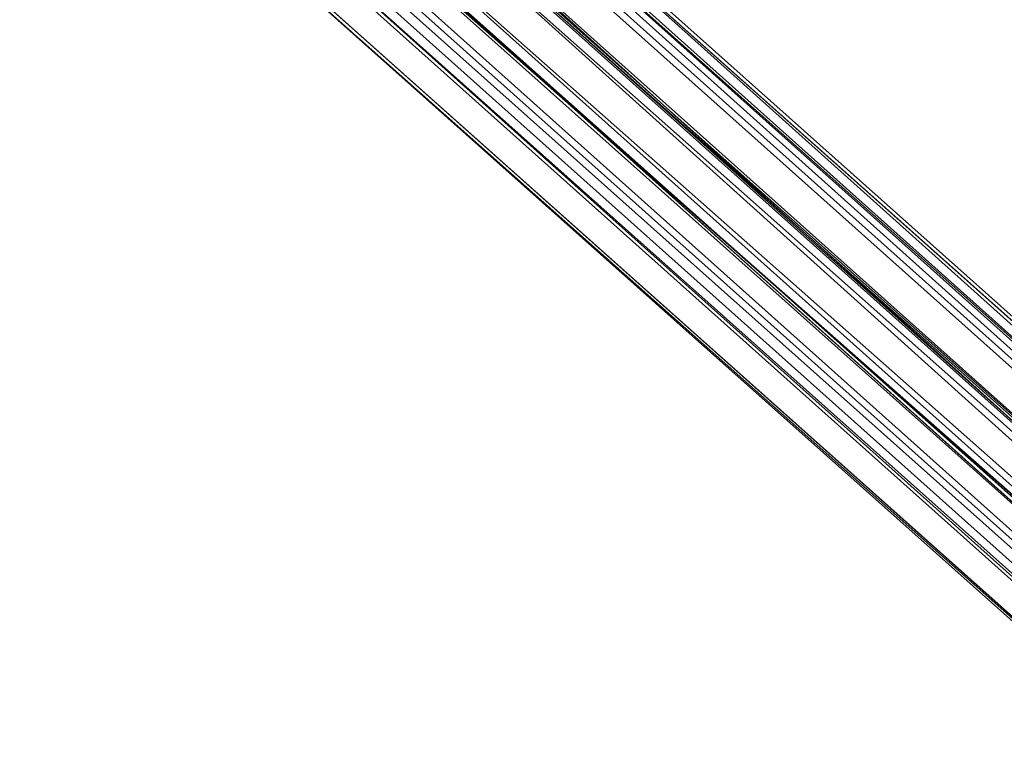
# Model space of a CAD drawing. Units: inches. Extents: x -2407 to 6480, y -2273 to 6818.
# Drawn here: x 370 to 399, y 1049 to 1072 of the extents above; entities that cross this region are included whole.
import ezdxf

# ---------------------------------------------------------------- set-up
doc = ezdxf.new("R2010")
doc.units = ezdxf.units.IN
doc.header["$MEASUREMENT"] = 0
doc.layers.add('SPIDERGAME CWPg169.356', color=250, linetype='Continuous', lineweight=35)

msp = doc.modelspace()

# ---------------------------------------------------------------- linework, layer by layer
at = {"layer": 'SPIDERGAME CWPg169.356', "color": 18, "lineweight": 35}
for points in [[(545.612, 1241.895), (378.015, 1080.48), (378.702, 1079.106), (378.015, 1080.48), (377.328, 1081.854), (375.955, 1082.541), (375.268, 1081.854), (373.894, 1080.48), (375.268, 1081.167), (564.158, 912.196), (375.268, 1081.167), (564.845, 912.883)], [(566.906, 913.57), (378.015, 1081.854), (376.641, 1082.541), (378.015, 1081.854), (566.906, 913.57), (378.015, 1081.854), (376.641, 1082.541), (374.581, 1081.854), (564.845, 912.883)], [(564.845, 912.883), (374.581, 1081.854), (376.641, 1082.541), (378.015, 1081.854), (566.906, 913.57), (378.015, 1081.854), (566.906, 913.57)], [(564.845, 912.883), (374.581, 1081.854), (376.641, 1082.541), (378.015, 1081.854), (566.906, 913.57), (378.015, 1081.854), (566.906, 913.57)], [(564.845, 912.883), (374.581, 1081.854), (376.641, 1082.541), (378.015, 1081.854), (566.906, 913.57), (378.015, 1081.854), (566.906, 913.57)], [(564.845, 912.883), (374.581, 1081.854), (376.641, 1082.541), (374.581, 1081.854), (609.492, 1081.854)], [(670.624, 789.245), (565.532, 911.509), (566.906, 912.196), (567.592, 912.883), (672.684, 791.306), (567.592, 912.883), (566.906, 911.509), (380.076, 1079.106), (379.389, 1080.48), (567.592, 912.883), (379.389, 1080.48), (567.592, 912.883), (566.906, 913.57), (379.389, 1080.48), (566.906, 913.57), (378.015, 1081.854), (566.906, 913.57), (565.532, 913.57), (376.641, 1082.541), (565.532, 913.57), (564.845, 912.883), (374.581, 1081.854), (376.641, 1082.541)], [(565.532, 913.57), (376.641, 1082.541), (565.532, 913.57)], [(565.532, 913.57), (376.641, 1082.541), (565.532, 913.57)], [(565.532, 913.57), (376.641, 1082.541), (565.532, 913.57)], [(565.532, 913.57), (376.641, 1082.541), (565.532, 913.57)], [(565.532, 913.57), (376.641, 1082.541), (565.532, 913.57)], [(566.219, 912.883), (379.389, 1080.48), (379.389, 1079.106), (379.389, 1080.48), (369.086, 1079.793), (379.389, 1080.48), (368.399, 1081.167), (378.015, 1081.167), (376.641, 1081.854), (375.268, 1081.167), (367.025, 1081.167), (375.268, 1081.167), (366.338, 1081.167)], [(608.805, 1081.167), (373.207, 1080.48), (374.581, 1081.854), (564.158, 912.196), (374.581, 1081.854), (564.845, 912.883), (564.158, 912.196), (564.845, 912.883), (565.532, 913.57), (566.906, 913.57), (567.592, 912.883), (566.906, 911.509), (566.906, 910.822)], [(564.845, 912.883), (374.581, 1081.854), (564.158, 912.196), (374.581, 1081.854), (373.207, 1080.48), (374.581, 1081.854), (564.158, 912.196), (374.581, 1081.854), (564.845, 912.883)], [(564.845, 912.883), (375.268, 1081.167), (376.641, 1081.854), (378.015, 1081.167), (566.219, 913.57)], [(564.845, 912.883), (375.268, 1081.167), (376.641, 1081.854), (378.015, 1081.167), (566.219, 913.57)], [(566.219, 913.57), (378.015, 1081.167), (376.641, 1081.854), (375.268, 1081.167), (564.845, 912.883)], [(566.219, 913.57), (378.015, 1081.167), (376.641, 1081.854), (375.268, 1081.167), (564.845, 912.883)], [(376.641, 1081.854), (375.268, 1081.167), (564.845, 912.883), (565.532, 912.883), (376.641, 1081.854), (565.532, 912.883), (566.219, 913.57)], [(564.845, 912.883), (375.268, 1081.167), (376.641, 1081.854), (378.015, 1081.167), (566.219, 913.57)], [(565.532, 912.883), (376.641, 1081.854), (565.532, 912.883)], [(565.532, 912.883), (376.641, 1081.854), (565.532, 912.883)], [(565.532, 912.883), (376.641, 1081.854), (565.532, 912.883)], [(565.532, 912.883), (376.641, 1081.854), (565.532, 912.883)], [(566.219, 913.57), (378.015, 1081.167), (376.641, 1081.854)], [(565.532, 912.883), (376.641, 1081.854), (565.532, 912.883)], [(566.906, 913.57), (378.015, 1081.854), (566.906, 913.57), (379.389, 1080.48), (566.906, 913.57)], [(566.906, 913.57), (379.389, 1080.48), (566.906, 913.57), (378.015, 1081.854), (566.906, 913.57)], [(566.906, 913.57), (378.015, 1081.854), (566.906, 913.57)], [(566.906, 913.57), (378.015, 1081.854), (566.906, 913.57)], [(566.906, 913.57), (378.015, 1081.854), (566.906, 913.57)], [(566.906, 913.57), (378.015, 1081.854), (566.906, 913.57)], [(566.906, 913.57), (378.015, 1081.854), (566.906, 913.57)], [(566.906, 913.57), (378.015, 1081.854), (566.906, 913.57)], [(366.338, 1081.167), (373.894, 1080.48), (366.338, 1081.167), (375.268, 1081.167), (608.805, 1081.167), (375.268, 1081.167), (373.894, 1080.48), (373.894, 1079.106), (608.805, 1079.106), (373.894, 1079.106), (373.894, 1077.733), (562.784, 909.448), (373.894, 1077.733), (562.784, 909.448)], [(563.471, 909.448), (562.784, 910.135), (563.471, 910.822), (564.158, 912.196), (564.845, 912.883), (375.268, 1081.167), (564.158, 912.196), (375.268, 1081.167), (373.894, 1080.48), (375.268, 1081.167), (564.158, 912.196), (375.268, 1081.167), (564.845, 912.883), (564.158, 912.196), (563.471, 910.822), (562.784, 910.135), (562.784, 909.448), (562.784, 908.761), (563.471, 909.448), (564.158, 909.448), (564.158, 910.135), (669.25, 787.872)], [(566.219, 913.57), (378.015, 1081.167), (566.219, 913.57)], [(566.219, 913.57), (378.015, 1081.167), (566.219, 913.57)], [(566.219, 913.57), (378.015, 1081.167), (566.219, 913.57)], [(566.219, 913.57), (378.015, 1081.167), (566.219, 913.57)], [(566.219, 913.57), (378.015, 1081.167), (566.219, 913.57)], [(566.219, 913.57), (378.015, 1081.167), (566.219, 913.57)], [(369.086, 1080.48), (369.086, 1079.106), (369.086, 1077.733), (379.389, 1077.733), (379.389, 1079.106), (566.219, 912.196)], [(563.471, 910.822), (562.784, 910.135), (373.207, 1079.106), (373.207, 1080.48), (563.471, 910.822), (373.207, 1080.48), (564.158, 912.196)], [(562.784, 910.135), (373.207, 1079.106), (373.207, 1080.48), (563.471, 910.822), (373.207, 1080.48), (564.158, 912.196)], [(562.784, 910.135), (373.207, 1079.106), (373.207, 1080.48), (563.471, 910.822), (373.207, 1080.48), (564.158, 912.196)], [(564.158, 912.196), (373.894, 1080.48), (563.471, 910.822), (373.894, 1080.48), (373.894, 1079.106), (562.784, 910.135), (563.471, 910.822)], [(564.158, 912.196), (373.894, 1080.48), (563.471, 910.822), (373.894, 1080.48), (373.894, 1079.106), (562.784, 910.135), (563.471, 910.822)], [(562.784, 910.135), (373.894, 1079.106), (373.894, 1080.48), (563.471, 910.822), (373.894, 1080.48), (564.158, 912.196)], [(567.592, 912.883), (379.389, 1080.48), (567.592, 912.883)], [(566.906, 911.509), (380.076, 1079.106), (379.389, 1080.48), (567.592, 912.883), (379.389, 1080.48), (567.592, 912.883)], [(567.592, 912.883), (566.906, 912.196), (567.592, 912.883), (672.684, 791.306), (567.592, 912.883), (566.906, 911.509), (380.076, 1079.106), (379.389, 1080.48), (567.592, 912.883), (566.906, 911.509), (380.076, 1079.106), (379.389, 1080.48), (567.592, 912.883), (566.906, 911.509), (380.076, 1079.106), (379.389, 1080.48), (567.592, 912.883), (566.906, 912.196), (671.997, 790.619)], [(566.219, 912.883), (379.389, 1080.48), (379.389, 1079.106), (566.219, 912.196)], [(566.219, 912.196), (379.389, 1079.106), (379.389, 1080.48), (566.219, 912.883)], [(379.389, 1079.106), (379.389, 1080.48), (566.219, 912.883)], [(373.207, 1079.106), (373.207, 1077.046), (562.097, 908.761)], [(373.207, 1079.106), (562.784, 910.135), (562.097, 908.761)], [(373.207, 1079.106), (373.207, 1077.046), (562.097, 908.761)], [(373.207, 1079.106), (562.784, 910.135), (562.097, 908.761)], [(373.207, 1079.106), (373.207, 1077.046), (562.097, 908.761)], [(373.207, 1079.106), (562.784, 910.135), (562.097, 908.761)], [(373.207, 1079.106), (373.207, 1077.046), (562.097, 908.761)], [(373.207, 1079.106), (562.784, 910.135), (562.097, 908.761)], [(373.894, 1079.106), (373.894, 1077.733), (562.784, 909.448)], [(562.784, 909.448), (562.784, 910.135), (373.894, 1079.106)], [(373.894, 1079.106), (373.894, 1077.733), (562.784, 909.448)], [(562.784, 909.448), (562.784, 910.135), (373.894, 1079.106)], [(373.894, 1079.106), (373.894, 1077.733), (562.784, 909.448)], [(562.784, 909.448), (562.784, 910.135), (373.894, 1079.106)], [(373.894, 1079.106), (373.894, 1077.733), (562.784, 909.448)], [(562.784, 909.448), (562.784, 910.135), (373.894, 1079.106)], [(373.894, 1079.106), (373.894, 1077.733), (562.784, 909.448)], [(562.784, 909.448), (562.784, 910.135), (373.894, 1079.106)], [(566.906, 910.822), (566.906, 911.509), (380.076, 1079.106), (379.389, 1077.046), (566.906, 910.822), (379.389, 1077.046), (565.532, 909.448)], [(565.532, 911.509), (379.389, 1077.733), (379.389, 1079.106), (566.219, 912.196)], [(566.219, 912.196), (379.389, 1079.106), (379.389, 1077.733), (565.532, 911.509)], [(565.532, 911.509), (379.389, 1077.733), (379.389, 1079.106), (566.219, 912.196), (565.532, 911.509), (379.389, 1077.733), (564.845, 910.135)], [(565.532, 909.448), (379.389, 1077.046), (566.906, 910.822), (379.389, 1077.046), (380.076, 1079.106), (566.906, 911.509)], [(565.532, 909.448), (379.389, 1077.046), (566.906, 910.822), (379.389, 1077.046), (380.076, 1079.106), (566.906, 911.509)], [(566.219, 912.883), (566.219, 912.196), (379.389, 1079.106)], [(562.784, 908.761), (373.894, 1077.733), (562.784, 908.761), (375.268, 1076.359), (562.784, 908.761), (373.894, 1077.733), (562.784, 908.761)], [(562.784, 909.448), (373.894, 1077.733), (562.784, 909.448), (373.894, 1077.733), (562.784, 909.448), (373.894, 1077.733), (562.784, 909.448)], [(562.784, 908.761), (373.894, 1077.733), (562.784, 908.761), (375.268, 1076.359), (376.641, 1076.359), (608.805, 1076.359), (375.268, 1076.359)], [(472.804, 970.58), (562.784, 910.135), (562.784, 909.448), (562.784, 908.761), (563.471, 909.448), (564.158, 909.448), (378.015, 1076.359), (564.845, 910.135), (378.015, 1076.359), (379.389, 1077.733), (378.015, 1076.359), (564.845, 910.135), (378.015, 1076.359), (564.158, 909.448), (564.845, 910.135), (565.532, 911.509), (670.624, 789.932)], [(565.532, 911.509), (379.389, 1077.733), (564.845, 910.135), (379.389, 1077.733), (565.532, 911.509)], [(379.389, 1077.046), (378.015, 1076.359), (565.532, 909.448), (378.015, 1076.359), (564.845, 908.761), (565.532, 909.448), (564.845, 908.761), (564.158, 908.075), (563.471, 908.075), (562.784, 908.075), (562.097, 908.761), (562.784, 910.135), (562.784, 911.509), (471.43, 973.328), (562.784, 911.509), (563.471, 912.196), (471.43, 974.701), (471.43, 973.328), (471.43, 974.701), (472.117, 976.075), (472.804, 976.762), (473.491, 976.762), (474.178, 975.388), (307.267, 949.287)], [(564.845, 908.761), (378.015, 1076.359), (376.641, 1075.672), (374.581, 1075.672), (563.471, 908.075), (374.581, 1075.672), (562.784, 908.075), (373.207, 1077.046), (562.784, 908.075), (374.581, 1075.672), (376.641, 1074.985), (609.492, 1075.672), (374.581, 1075.672), (376.641, 1074.985), (609.492, 1075.672)], [(564.845, 908.761), (378.015, 1076.359), (376.641, 1075.672), (374.581, 1075.672), (563.471, 908.075), (374.581, 1075.672), (562.784, 908.075), (373.207, 1077.046), (562.784, 908.075), (374.581, 1075.672), (562.784, 908.075), (373.207, 1077.046), (562.784, 908.075), (374.581, 1075.672), (563.471, 908.075), (374.581, 1075.672), (376.641, 1075.672), (378.015, 1076.359), (564.845, 908.761)], [(562.097, 908.761), (373.207, 1077.046), (562.097, 908.761), (562.784, 908.075), (373.207, 1077.046)], [(608.805, 1077.046), (376.641, 1076.359), (378.015, 1076.359), (564.158, 909.448)], [(564.845, 908.761), (378.015, 1076.359), (565.532, 909.448), (378.015, 1076.359), (379.389, 1077.046), (378.015, 1076.359), (565.532, 909.448), (378.015, 1076.359), (564.845, 908.761)], [(564.845, 908.761), (378.015, 1076.359), (376.641, 1075.672), (374.581, 1075.672), (563.471, 908.075), (374.581, 1075.672), (562.784, 908.075)], [(564.845, 908.761), (378.015, 1076.359), (376.641, 1075.672), (374.581, 1075.672), (563.471, 908.075), (374.581, 1075.672), (562.784, 908.075)], [(564.845, 908.761), (378.015, 1076.359), (376.641, 1075.672), (374.581, 1075.672), (563.471, 908.075), (374.581, 1075.672), (562.784, 908.075)], [(562.784, 908.761), (375.268, 1076.359), (562.784, 908.761), (375.268, 1076.359), (376.641, 1076.359), (378.015, 1076.359), (564.158, 909.448)], [(562.784, 908.761), (375.268, 1076.359), (562.784, 908.761), (375.268, 1076.359), (376.641, 1076.359), (378.015, 1076.359), (564.158, 909.448)], [(562.784, 908.761), (375.268, 1076.359), (562.784, 908.761), (375.268, 1076.359), (376.641, 1076.359), (378.015, 1076.359), (564.158, 909.448)], [(562.784, 908.761), (375.268, 1076.359), (562.784, 908.761), (375.268, 1076.359), (376.641, 1076.359), (378.015, 1076.359), (564.158, 909.448)], [(562.784, 908.761), (375.268, 1076.359), (562.784, 908.761), (375.268, 1076.359), (376.641, 1076.359), (378.015, 1076.359), (564.158, 909.448)], [(562.784, 908.761), (375.268, 1076.359), (562.784, 908.761), (375.268, 1076.359), (376.641, 1076.359)], [(563.471, 909.448), (376.641, 1076.359), (563.471, 909.448)], [(563.471, 909.448), (376.641, 1076.359), (563.471, 909.448)], [(563.471, 909.448), (376.641, 1076.359), (563.471, 909.448)], [(563.471, 909.448), (376.641, 1076.359), (563.471, 909.448)], [(563.471, 909.448), (376.641, 1076.359), (563.471, 909.448)], [(563.471, 909.448), (376.641, 1076.359), (563.471, 909.448)], [(564.158, 909.448), (378.015, 1076.359), (564.845, 910.135), (378.015, 1076.359)], [(564.158, 908.075), (376.641, 1075.672), (564.158, 908.075)], [(564.158, 908.075), (376.641, 1075.672), (564.158, 908.075)], [(564.158, 908.075), (376.641, 1075.672), (564.158, 908.075)], [(564.158, 908.075), (376.641, 1075.672), (564.158, 908.075)], [(564.158, 908.075), (376.641, 1075.672), (564.158, 908.075)], [(564.158, 908.075), (376.641, 1075.672), (564.158, 908.075)]]:
    msp.add_lwpolyline(points, dxfattribs=at)
for points in [[(373.207, 1080.48), (374.581, 1081.854), (564.158, 912.196)], [(373.207, 1080.48), (374.581, 1081.854), (564.158, 912.196)], [(373.207, 1080.48), (374.581, 1081.854), (564.158, 912.196)], [(564.158, 912.196), (374.581, 1081.854), (564.845, 912.883)], [(564.158, 912.196), (374.581, 1081.854), (564.845, 912.883)], [(564.158, 912.196), (374.581, 1081.854), (564.845, 912.883)], [(379.389, 1080.48), (566.906, 913.57), (378.015, 1081.854)], [(379.389, 1080.48), (566.906, 913.57), (378.015, 1081.854)], [(379.389, 1080.48), (566.906, 913.57), (378.015, 1081.854)], [(564.158, 912.196), (375.268, 1081.167), (373.894, 1080.48)], [(564.158, 912.196), (375.268, 1081.167), (373.894, 1080.48)], [(564.158, 912.196), (375.268, 1081.167), (373.894, 1080.48)], [(564.845, 912.883), (375.268, 1081.167), (564.158, 912.196)], [(564.845, 912.883), (375.268, 1081.167), (564.158, 912.196)], [(564.845, 912.883), (375.268, 1081.167), (564.158, 912.196)], [(566.219, 912.883), (566.219, 913.57), (378.015, 1081.167), (566.219, 912.883), (379.389, 1080.48), (566.219, 912.883), (379.389, 1080.48)], [(566.219, 912.883), (566.219, 913.57), (378.015, 1081.167), (566.219, 912.883), (379.389, 1080.48), (566.219, 912.883), (379.389, 1080.48)], [(566.219, 912.883), (566.219, 913.57), (378.015, 1081.167), (566.219, 912.883), (379.389, 1080.48), (566.219, 912.883), (379.389, 1080.48)], [(378.015, 1081.167), (566.219, 912.883), (379.389, 1080.48), (378.015, 1081.167), (566.219, 913.57), (566.219, 912.883)], [(378.015, 1081.167), (566.219, 912.883), (379.389, 1080.48), (378.015, 1081.167), (566.219, 913.57), (566.219, 912.883)], [(378.015, 1081.167), (566.219, 912.883), (379.389, 1080.48), (378.015, 1081.167), (566.219, 913.57), (566.219, 912.883)], [(373.207, 1079.106), (562.784, 910.135), (563.471, 910.822), (373.207, 1080.48), (564.158, 912.196), (563.471, 910.822), (373.207, 1080.48)], [(373.207, 1079.106), (562.784, 910.135), (563.471, 910.822), (373.207, 1080.48), (564.158, 912.196), (563.471, 910.822), (373.207, 1080.48)], [(373.207, 1079.106), (562.784, 910.135), (563.471, 910.822), (373.207, 1080.48), (564.158, 912.196), (563.471, 910.822), (373.207, 1080.48)], [(564.158, 912.196), (373.894, 1080.48), (563.471, 910.822)], [(563.471, 910.822), (373.894, 1080.48), (373.894, 1079.106), (562.784, 910.135)], [(564.158, 912.196), (373.894, 1080.48), (563.471, 910.822)], [(563.471, 910.822), (373.894, 1080.48), (373.894, 1079.106), (562.784, 910.135)], [(564.158, 912.196), (373.894, 1080.48), (563.471, 910.822)], [(563.471, 910.822), (373.894, 1080.48), (373.894, 1079.106), (562.784, 910.135)], [(567.592, 912.883), (566.906, 911.509), (380.076, 1079.106), (379.389, 1080.48)], [(379.389, 1079.106), (379.389, 1080.48), (566.219, 912.883), (566.219, 912.196)], [(567.592, 912.883), (379.389, 1080.48), (567.592, 912.883), (566.906, 913.57), (379.389, 1080.48)], [(567.592, 912.883), (379.389, 1080.48), (567.592, 912.883), (566.906, 913.57), (379.389, 1080.48)], [(567.592, 912.883), (379.389, 1080.48), (567.592, 912.883), (566.906, 913.57), (379.389, 1080.48)], [(379.389, 1080.48), (566.219, 912.883), (379.389, 1080.48), (566.219, 912.883)], [(379.389, 1079.106), (379.389, 1080.48), (566.219, 912.883), (566.219, 912.196)], [(379.389, 1080.48), (566.219, 912.883), (379.389, 1080.48), (566.219, 912.883)], [(379.389, 1080.48), (566.219, 912.883), (379.389, 1080.48), (566.219, 912.883)], [(373.207, 1077.046), (562.784, 908.075), (562.097, 908.761), (373.207, 1077.046), (562.097, 908.761), (562.784, 910.135), (373.207, 1079.106), (373.207, 1077.046), (562.097, 908.761), (373.207, 1077.046), (562.097, 908.761), (562.784, 908.075)], [(562.097, 908.761), (562.784, 910.135), (373.207, 1079.106), (373.207, 1077.046)], [(373.894, 1079.106), (373.894, 1077.733), (562.784, 909.448), (562.784, 910.135)], [(566.906, 910.822), (566.906, 911.509), (380.076, 1079.106), (379.389, 1077.046), (566.906, 910.822), (379.389, 1077.046), (565.532, 909.448)], [(566.906, 910.822), (566.906, 911.509), (380.076, 1079.106), (379.389, 1077.046), (566.906, 910.822), (379.389, 1077.046), (565.532, 909.448)], [(566.906, 910.822), (566.906, 911.509), (380.076, 1079.106), (379.389, 1077.046), (566.906, 910.822), (379.389, 1077.046), (565.532, 909.448)], [(565.532, 911.509), (379.389, 1077.733), (379.389, 1079.106), (566.219, 912.196)], [(565.532, 911.509), (379.389, 1077.733), (379.389, 1079.106), (566.219, 912.196)], [(565.532, 911.509), (379.389, 1077.733), (379.389, 1079.106), (566.219, 912.196)], [(373.894, 1077.733), (562.784, 909.448), (562.784, 908.761), (373.894, 1077.733), (562.784, 909.448), (373.894, 1077.733), (562.784, 909.448)], [(375.268, 1076.359), (562.784, 908.761), (373.894, 1077.733)], [(373.894, 1077.733), (562.784, 909.448), (562.784, 908.761), (373.894, 1077.733), (562.784, 909.448), (373.894, 1077.733), (562.784, 909.448)], [(375.268, 1076.359), (562.784, 908.761), (373.894, 1077.733)], [(373.894, 1077.733), (562.784, 909.448), (562.784, 908.761), (373.894, 1077.733), (562.784, 909.448), (373.894, 1077.733), (562.784, 909.448)], [(375.268, 1076.359), (562.784, 908.761), (373.894, 1077.733)], [(564.845, 910.135), (378.015, 1076.359), (379.389, 1077.733)], [(564.845, 910.135), (378.015, 1076.359), (379.389, 1077.733)], [(564.845, 910.135), (378.015, 1076.359), (379.389, 1077.733)], [(564.845, 910.135), (379.389, 1077.733), (565.532, 911.509)], [(564.845, 910.135), (379.389, 1077.733), (565.532, 911.509)], [(564.845, 910.135), (379.389, 1077.733), (565.532, 911.509)], [(562.097, 908.761), (373.207, 1077.046), (562.097, 908.761), (562.784, 908.075), (373.207, 1077.046)], [(373.207, 1077.046), (374.581, 1075.672), (562.784, 908.075), (373.207, 1077.046), (562.784, 908.075)], [(562.097, 908.761), (373.207, 1077.046), (562.097, 908.761), (562.784, 908.075), (373.207, 1077.046)], [(373.207, 1077.046), (374.581, 1075.672), (562.784, 908.075), (373.207, 1077.046), (562.784, 908.075)], [(562.097, 908.761), (373.207, 1077.046), (562.097, 908.761), (562.784, 908.075), (373.207, 1077.046)], [(373.207, 1077.046), (374.581, 1075.672), (562.784, 908.075), (373.207, 1077.046), (562.784, 908.075)], [(379.389, 1077.046), (378.015, 1076.359), (565.532, 909.448)], [(379.389, 1077.046), (378.015, 1076.359), (565.532, 909.448)], [(379.389, 1077.046), (378.015, 1076.359), (565.532, 909.448)], [(565.532, 909.448), (378.015, 1076.359), (564.845, 908.761)], [(565.532, 909.448), (378.015, 1076.359), (564.845, 908.761)], [(565.532, 909.448), (378.015, 1076.359), (564.845, 908.761)], [(564.158, 909.448), (378.015, 1076.359), (564.845, 910.135)], [(564.158, 909.448), (378.015, 1076.359), (564.845, 910.135)], [(564.158, 909.448), (378.015, 1076.359), (564.845, 910.135)]]:
    msp.add_lwpolyline(points, close=True, dxfattribs=at)
at = {"layer": 'SPIDERGAME CWPg169.356'}
msp.add_arc((-65461.293, -62640.055), 89678.835, 42.31007687, 45.30435408, dxfattribs=at)

doc.saveas('drawing.dxf')
